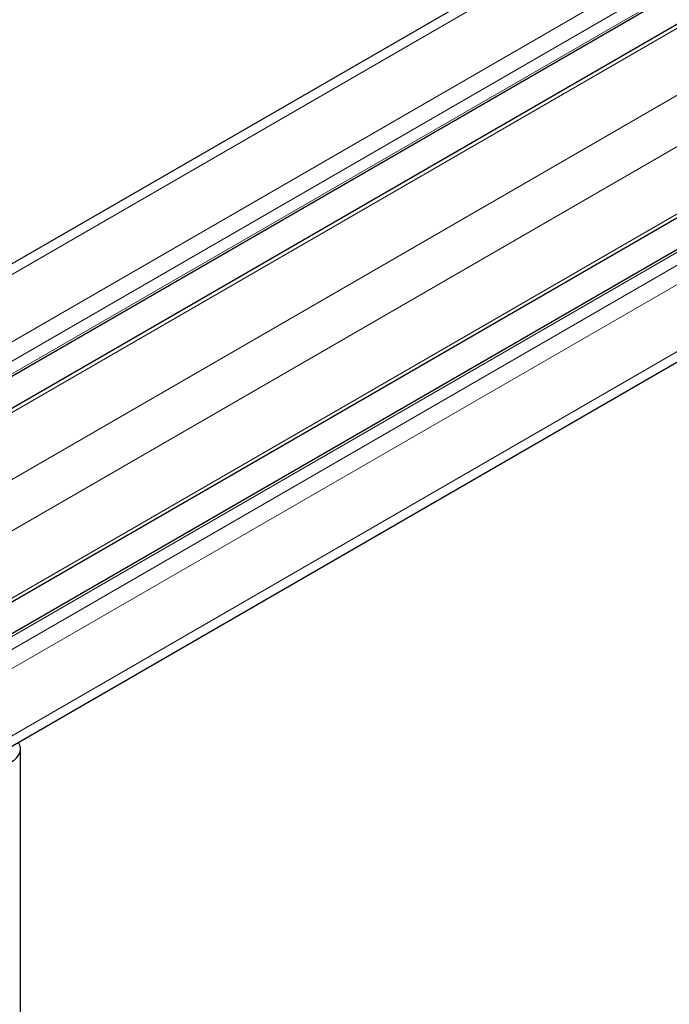
# Model space of a CAD drawing. Units: millimetres. Extents: x 0 to 14700, y 0 to 10395.
# Drawn here: x 4610 to 4692, y 5030 to 5156 of the extents above; entities that cross this region are included whole.
import ezdxf

# ---------------------------------------------------------------- set-up
doc = ezdxf.new("R2010")
doc.units = ezdxf.units.MM
doc.header["$LTSCALE"] = 35
doc.layers.add('Sichtbar (ISO)', color=7, linetype='Continuous', lineweight=25)
doc.layers.add('Tangential', color=7, linetype='Continuous', lineweight=9, true_color=0xbfbfbf)

msp = doc.modelspace()

# ---------------------------------------------------------------- linework, layer by layer
at = {"layer": 'Sichtbar (ISO)'}
for p, q in [((5093.07, 5404.39), (4555.67, 5094.12)), ((5103.35, 5395.97), (4565.95, 5085.71)), ((5109.53, 5395.49), (4572.13, 5085.22)), ((5120.22, 5376.97), (4582.82, 5066.7)), ((5117.56, 5371.37), (4580.15, 5061.11)), ((5119.7, 5358.27), (4582.3, 5048)), ((4609.76, 3658.52), (4609.76, 5062.89))]:
    msp.add_line(p, q, dxfattribs=at)
msp.add_ellipse((4605.76, 5062.89), major_axis=(4, 0), ratio=0.57735, start_param=5.497787, end_param=6.641505, dxfattribs=at)
at = {"layer": 'Tangential'}
for p, q in [((5095.07, 5404.19), (4557.67, 5093.92)), ((5102.5, 5399.9), (4565.1, 5089.63)), ((5103.56, 5398.07), (4566.16, 5087.8)), ((5103.56, 5396.43), (4566.16, 5086.16)), ((5110.28, 5395.41), (4572.88, 5085.14)), ((5117.7, 5391.12), (4580.3, 5080.86)), ((5120.53, 5386.23), (4583.13, 5075.96)), ((5120.53, 5377.65), (4583.13, 5067.38)), ((5118.06, 5371.32), (4580.65, 5061.06)), ((5119.47, 5370.51), (4582.07, 5060.24)), ((5120.53, 5368.67), (4583.13, 5058.4)), ((5120.53, 5360.1), (4583.13, 5049.83))]:
    msp.add_line(p, q, dxfattribs=at)

doc.saveas('drawing.dxf')
